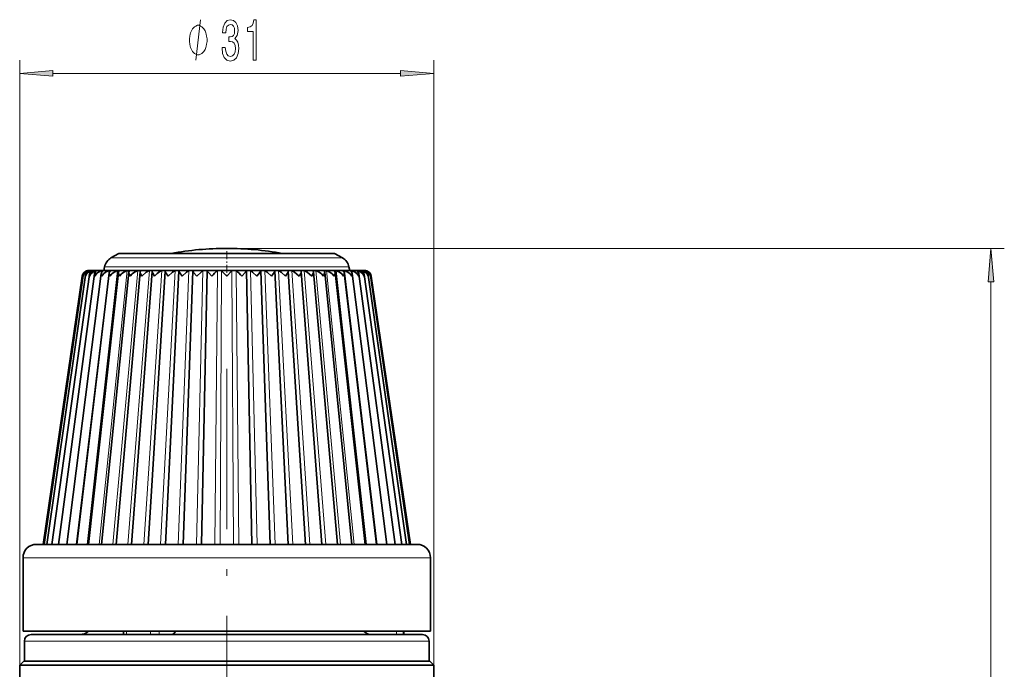
# Model space of a CAD drawing. Extents: x 0 to 210, y 0 to 297.
# Drawn here: x 78 to 152, y 171 to 220 of the extents above; entities that cross this region are included whole.
import ezdxf

# ---------------------------------------------------------------- set-up
doc = ezdxf.new("R2010")
doc.units = 0
doc.linetypes.add('DASHDOT', pattern=[18.5, 12, -3, 0.5, -3])

msp = doc.modelspace()

# ---------------------------------------------------------------- linework, layer by layer
at = {"color": 7, "lineweight": 13}
for p, q in [((78.29, 171.478), (78.29, 216.774)), ((109.29, 171.478), (109.29, 216.774)), ((80.78, 215.774), (106.799, 215.774)), ((93.79, 202.678), (151.988, 202.678)), ((85.123, 201.963), (89.635, 201.963)), ((89.635, 201.963), (102.456, 201.963)), ((84.643, 201.293), (89.404, 201.293)), ((89.404, 201.293), (102.937, 201.293)), ((82.527, 180.528), (84.984, 201.021)), ((83.329, 180.528), (85.611, 201.021)), ((83.493, 201.009), (83.494, 201.021)), ((83.701, 200.996), (83.705, 201.021)), ((84.019, 200.974), (84.026, 201.021)), ((84.245, 180.528), (86.327, 201.021)), ((84.441, 200.924), (84.454, 201.021)), ((85.266, 180.528), (87.125, 201.021)), ((86.38, 180.528), (87.996, 201.021)), ((87.575, 180.528), (88.931, 201.021)), ((88.838, 180.528), (89.918, 201.021)), ((90.156, 180.528), (90.949, 201.021)), ((91.513, 180.528), (92.01, 201.021)), ((92.896, 180.528), (93.091, 201.021)), ((93.292, 180.528), (93.4, 201.021)), ((94.288, 180.528), (94.179, 201.021)), ((94.684, 180.528), (94.489, 201.021)), ((96.066, 180.528), (95.57, 201.021)), ((97.423, 180.528), (96.631, 201.021)), ((98.741, 180.528), (97.661, 201.021)), ((100.004, 180.528), (98.649, 201.021)), ((101.2, 180.528), (99.583, 201.021)), ((102.314, 180.528), (100.455, 201.021)), ((103.334, 180.528), (101.253, 201.021)), ((104.251, 180.528), (101.969, 201.021)), ((105.052, 180.528), (102.596, 201.021)), ((103.138, 200.924), (103.126, 201.021)), ((103.56, 200.974), (103.554, 201.021)), ((103.878, 200.996), (103.875, 201.021)), ((104.087, 201.009), (104.085, 201.021)), ((150.988, 133.268), (150.988, 200.188)), ((78.54, 179.528), (86.478, 179.528)), ((86.478, 179.528), (109.04, 179.528)), ((86.285, 174.028), (86.285, 173.778)), ((88.085, 174.028), (88.085, 173.778)), ((88.733, 174.028), (88.733, 173.778)), ((106.5, 174.028), (106.5, 173.778)), ((106.999, 174.028), (106.999, 173.778)), ((78.64, 173.278), (86.526, 173.278)), ((86.526, 173.278), (108.94, 173.278))]:
    msp.add_line(p, q, dxfattribs=at)
at = {"color": 7, "lineweight": 35}
for p, q in [((85.719, 202.307), (85.123, 201.963)), ((85.719, 202.307), (89.921, 202.307)), ((89.921, 202.307), (101.86, 202.307)), ((101.86, 202.307), (102.456, 201.963)), ((84.643, 201.293), (84.59, 201.028)), ((102.937, 201.293), (102.99, 201.028)), ((80.04, 180.528), (82.977, 200.6)), ((80.112, 180.528), (83.041, 200.645)), ((80.329, 180.528), (83.217, 200.688)), ((80.688, 180.528), (83.505, 200.731)), ((81.185, 180.528), (83.901, 200.771)), ((81.815, 180.528), (84.4, 200.809)), ((82.57, 180.528), (84.996, 200.845)), ((83.036, 200.6), (83.041, 200.645)), ((83.443, 180.528), (85.684, 200.878)), ((83.48, 201.028), (83.472, 201.028)), ((83.493, 201.028), (83.48, 201.028)), ((83.581, 201.028), (83.493, 201.028)), ((83.618, 201.028), (83.581, 201.028)), ((83.793, 201.028), (83.618, 201.028)), ((83.855, 201.028), (83.793, 201.028)), ((84.115, 201.028), (83.855, 201.028)), ((84.2, 201.028), (84.115, 201.028)), ((84.543, 201.028), (84.2, 201.028)), ((84.424, 180.528), (86.455, 200.909)), ((84.651, 201.028), (84.543, 201.028)), ((85.073, 201.028), (84.651, 201.028)), ((85.202, 201.028), (85.073, 201.028)), ((85.697, 201.028), (85.201, 201.028)), ((85.502, 180.528), (87.302, 200.936)), ((85.847, 201.028), (85.697, 201.028)), ((85.846, 201.028), (85.806, 201.021)), ((86.411, 201.028), (85.846, 201.028)), ((86.578, 201.028), (86.411, 201.028)), ((86.578, 201.028), (86.546, 201.021)), ((87.205, 201.028), (86.578, 201.028)), ((86.665, 180.528), (88.214, 200.96)), ((87.389, 201.028), (87.205, 201.028)), ((87.389, 201.028), (87.366, 201.021)), ((87.389, 201.028), (88.071, 201.028)), ((87.901, 180.528), (89.182, 200.98)), ((88.27, 201.028), (88.071, 201.028)), ((88.271, 201.028), (88.256, 201.021)), ((88.843, 201.028), (88.27, 201.028)), ((88.27, 201.028), (88.271, 201.028)), ((89, 201.028), (88.843, 201.028)), ((89.211, 201.028), (89, 201.028)), ((89.195, 180.528), (90.196, 200.997)), ((89.216, 201.027), (89.207, 201.021)), ((89.982, 201.028), (89.211, 201.028)), ((89.211, 201.028), (89.215, 201.027)), ((90.203, 201.028), (89.982, 201.028)), ((91.005, 201.028), (90.203, 201.028)), ((90.212, 201.026), (90.208, 201.021)), ((90.535, 180.528), (91.244, 201.01)), ((91.234, 201.028), (91.005, 201.028)), ((92.059, 201.028), (91.234, 201.028)), ((91.244, 201.01), (91.248, 201.021)), ((91.249, 201.024), (91.248, 201.021)), ((91.905, 180.528), (92.316, 201.02)), ((92.293, 201.028), (92.059, 201.028)), ((93.132, 201.028), (92.293, 201.028)), ((93.368, 201.028), (93.132, 201.028)), ((94.212, 201.028), (93.368, 201.028)), ((94.448, 201.028), (94.212, 201.028)), ((95.287, 201.028), (94.448, 201.028)), ((95.675, 180.528), (95.264, 201.02)), ((95.521, 201.028), (95.287, 201.028)), ((96.346, 201.028), (95.521, 201.028)), ((96.33, 201.024), (96.331, 201.021)), ((96.335, 201.01), (96.332, 201.021)), ((97.045, 180.528), (96.335, 201.01)), ((96.574, 201.028), (96.346, 201.028)), ((97.377, 201.028), (96.574, 201.028)), ((97.368, 201.026), (97.372, 201.021)), ((97.598, 201.028), (97.377, 201.028)), ((98.384, 180.528), (97.383, 200.997)), ((98.368, 201.028), (97.598, 201.028)), ((98.368, 201.028), (98.364, 201.027)), ((98.364, 201.027), (98.373, 201.021)), ((98.579, 201.028), (98.368, 201.028)), ((99.679, 180.528), (98.397, 200.98)), ((99.31, 201.028), (98.579, 201.028)), ((99.309, 201.028), (99.308, 201.028)), ((99.308, 201.028), (99.324, 201.021)), ((99.508, 201.028), (99.31, 201.028)), ((100.915, 180.528), (99.365, 200.96)), ((100.191, 201.028), (99.508, 201.028)), ((100.374, 201.028), (100.191, 201.028)), ((100.191, 201.028), (100.214, 201.021)), ((102.078, 180.528), (100.278, 200.936)), ((101.001, 201.028), (100.374, 201.028)), ((101.169, 201.028), (101.001, 201.028)), ((101.002, 201.028), (101.034, 201.021)), ((103.156, 180.528), (101.124, 200.909)), ((101.733, 201.028), (101.169, 201.028)), ((101.882, 201.028), (101.733, 201.028)), ((101.733, 201.028), (101.774, 201.021)), ((102.378, 201.028), (101.882, 201.028)), ((104.136, 180.528), (101.895, 200.878)), ((102.507, 201.028), (102.378, 201.028)), ((102.929, 201.028), (102.507, 201.028)), ((105.009, 180.528), (102.583, 200.845)), ((103.036, 201.028), (102.929, 201.028)), ((103.379, 201.028), (103.036, 201.028)), ((105.765, 180.528), (103.18, 200.809)), ((103.464, 201.028), (103.379, 201.028)), ((103.725, 201.028), (103.464, 201.028)), ((106.394, 180.528), (103.679, 200.771)), ((103.786, 201.028), (103.725, 201.028)), ((103.961, 201.028), (103.786, 201.028)), ((103.998, 201.028), (103.961, 201.028)), ((104.087, 201.028), (103.998, 201.028)), ((106.891, 180.528), (104.074, 200.731)), ((104.099, 201.028), (104.086, 201.028)), ((104.108, 201.028), (104.099, 201.028)), ((107.25, 180.528), (104.362, 200.688)), ((104.543, 200.6), (104.539, 200.645)), ((107.467, 180.528), (104.539, 200.645)), ((107.54, 180.528), (104.602, 200.6)), ((79.54, 180.528), (86.958, 180.528)), ((86.958, 180.528), (108.04, 180.528)), ((78.54, 179.528), (78.54, 174.028)), ((109.04, 179.528), (109.04, 174.028)), ((78.54, 174.028), (86.478, 174.028)), ((86.068, 174.028), (86.068, 173.778)), ((86.478, 174.028), (109.04, 174.028)), ((107.04, 173.778), (107.04, 174.028)), ((78.64, 173.278), (78.64, 171.778)), ((79.14, 173.778), (86.766, 173.778)), ((86.766, 173.778), (108.44, 173.778)), ((108.94, 173.278), (108.94, 171.778)), ((78.59, 171.778), (78.29, 171.478)), ((78.59, 171.778), (107.129, 171.778)), ((107.129, 171.778), (108.99, 171.778)), ((108.99, 171.778), (109.29, 171.478)), ((78.29, 171.478), (107.392, 171.478)), ((78.29, 171.478), (78.29, 161.313)), ((107.392, 171.478), (109.29, 171.478)), ((109.29, 171.478), (109.29, 166.778))]:
    msp.add_line(p, q, dxfattribs=at)
at = {"color": 7, "linetype": 'DASHDOT', "lineweight": 13, "ltscale": 0.051211}
msp.add_line((93.79, 202.478), (93.79, 200.43), dxfattribs=at)
at = {"color": 7, "linetype": 'DASHDOT', "lineweight": 13}
msp.add_line((93.79, 193.667), (93.79, 124.771), dxfattribs=at)
at = {"color": 7, "lineweight": 13}
msp.add_lwpolyline([(91.473, 216.774), (91.833, 219.774)], dxfattribs=at)
for points in [[(93.44, 217.717), (93.44, 217.686), (93.482, 217.271), (93.604, 216.96), (93.796, 216.761), (94.05, 216.688), (94.32, 216.761), (94.522, 216.952), (94.652, 217.254), (94.698, 217.643), (94.678, 217.898), (94.621, 218.106), (94.527, 218.266), (94.403, 218.382), (94.571, 218.616), (94.631, 218.988), (94.592, 219.325), (94.48, 219.58), (94.299, 219.74), (94.05, 219.796), (93.817, 219.727), (93.638, 219.537), (93.521, 219.234), (93.482, 218.832), (93.482, 218.802), (93.713, 218.802), (93.734, 219.078), (93.801, 219.277), (93.91, 219.398), (94.063, 219.442), (94.198, 219.407), (94.296, 219.316), (94.356, 219.169), (94.379, 218.97), (94.356, 218.759), (94.294, 218.616), (94.185, 218.529), (94.037, 218.503), (93.936, 218.508), (93.936, 218.166), (94.063, 218.175), (94.226, 218.136), (94.348, 218.032), (94.421, 217.864), (94.447, 217.643), (94.418, 217.393), (94.343, 217.207), (94.224, 217.09), (94.065, 217.051), (93.902, 217.094), (93.783, 217.224), (93.708, 217.431), (93.679, 217.717)], [(95.759, 216.774), (95.995, 216.774), (95.995, 219.796), (95.818, 219.796), (95.772, 219.532), (95.678, 219.355), (95.536, 219.251), (95.339, 219.217), (95.339, 218.91), (95.759, 218.91)], [(92.313, 218.274), (92.313, 218.374), (92.283, 218.574), (92.253, 218.724), (92.223, 218.824), (92.163, 218.974), (92.073, 219.124), (91.983, 219.224), (91.923, 219.274), (91.833, 219.324), (91.713, 219.374), (91.653, 219.374), (91.593, 219.374), (91.473, 219.324), (91.383, 219.274), (91.323, 219.224), (91.233, 219.124), (91.143, 218.974), (91.083, 218.824), (91.053, 218.724), (91.023, 218.574), (90.993, 218.374), (90.993, 218.274), (90.993, 218.174), (91.023, 217.974), (91.053, 217.824), (91.083, 217.724), (91.143, 217.574), (91.233, 217.424), (91.323, 217.324), (91.383, 217.274), (91.473, 217.224), (91.593, 217.174), (91.653, 217.174), (91.713, 217.174), (91.833, 217.224), (91.923, 217.274), (91.983, 217.324), (92.073, 217.424), (92.163, 217.574), (92.223, 217.724), (92.253, 217.824), (92.283, 217.974), (92.313, 218.174)], [(80.78, 215.992), (78.29, 215.774), (80.78, 215.557)], [(106.799, 215.557), (109.29, 215.774), (106.799, 215.992)], [(151.206, 200.188), (150.988, 202.678), (150.77, 200.188)]]:
    msp.add_lwpolyline(points, close=True, dxfattribs=at)
at = {"color": 7, "lineweight": 35}
for points in [[(83.506, 200.6), (83.607, 200.765), (83.758, 200.906), (84.026, 201.021)], [(83.912, 200.6), (84.075, 200.816), (84.316, 200.978), (84.454, 201.021)], [(84.426, 200.6), (84.551, 200.765), (84.718, 200.906), (84.984, 201.021)], [(85.042, 200.6), (85.177, 200.765), (85.35, 200.906), (85.611, 201.021)], [(85.754, 200.6), (85.688, 200.791), (85.684, 200.878)], [(85.754, 200.6), (85.898, 200.764), (86.074, 200.906), (86.327, 201.021)], [(86.555, 200.6), (86.464, 200.814), (86.455, 200.909)], [(86.555, 200.6), (86.705, 200.764), (86.883, 200.906), (87.125, 201.021)], [(87.434, 200.6), (87.316, 200.835), (87.302, 200.936)], [(87.434, 200.6), (87.768, 200.906), (87.996, 201.021)], [(88.383, 200.6), (88.244, 200.833), (88.215, 200.934), (88.214, 200.96)], [(88.667, 200.868), (88.851, 200.988), (88.931, 201.021)], [(89.392, 200.6), (89.223, 200.851), (89.184, 200.956), (89.182, 200.98)], [(89.392, 200.6), (89.726, 200.907), (89.918, 201.021)], [(90.448, 200.6), (90.266, 200.842), (90.208, 200.945), (90.197, 200.982), (90.196, 200.997)], [(90.448, 200.6), (90.777, 200.907), (90.949, 201.021)], [(91.542, 200.6), (91.311, 200.883), (91.262, 200.961), (91.248, 200.991), (91.244, 201.01)], [(91.542, 200.6), (91.861, 200.907), (92.01, 201.021)], [(92.293, 201.028), (92.309, 201.027), (92.314, 201.025), (92.316, 201.023), (92.316, 201.021)], [(92.66, 200.6), (92.418, 200.873), (92.334, 200.981), (92.317, 201.011), (92.316, 201.021)], [(93.79, 200.6), (93.432, 200.981), (93.407, 201.011), (93.4, 201.021)], [(93.79, 200.6), (94.117, 200.947), (94.167, 201.004), (94.179, 201.021)], [(94.92, 200.6), (95.185, 200.902), (95.244, 200.979), (95.26, 201.006), (95.263, 201.017), (95.264, 201.021)], [(95.287, 201.028), (95.27, 201.027), (95.266, 201.025), (95.264, 201.023), (95.264, 201.021)], [(96.038, 200.6), (95.719, 200.907), (95.57, 201.021)], [(96.038, 200.6), (96.269, 200.884), (96.318, 200.961), (96.332, 200.991), (96.335, 201.01)], [(97.131, 200.6), (96.803, 200.907), (96.631, 201.021)], [(97.131, 200.6), (97.33, 200.868), (97.381, 200.975), (97.383, 200.997)], [(98.188, 200.6), (97.854, 200.907), (97.661, 201.021)], [(98.188, 200.6), (98.343, 200.826), (98.388, 200.926), (98.397, 200.98)], [(99.196, 200.6), (98.86, 200.906), (98.649, 201.021)], [(99.196, 200.6), (99.324, 200.81), (99.36, 200.904), (99.365, 200.96)], [(100.145, 200.6), (99.811, 200.906), (99.583, 201.021)], [(100.145, 200.6), (100.257, 200.814), (100.278, 200.936)], [(101.025, 200.6), (100.874, 200.764), (100.696, 200.906), (100.455, 201.021)], [(101.025, 200.6), (101.116, 200.814), (101.124, 200.909)], [(101.825, 200.6), (101.681, 200.765), (101.505, 200.906), (101.253, 201.021)], [(101.825, 200.6), (101.892, 200.791), (101.895, 200.878)], [(102.537, 200.6), (102.402, 200.765), (102.23, 200.906), (101.969, 201.021)], [(103.154, 200.6), (103.029, 200.765), (102.862, 200.905), (102.596, 201.021)], [(103.667, 200.6), (103.554, 200.765), (103.394, 200.905), (103.126, 201.021)], [(104.073, 200.6), (103.973, 200.765), (103.822, 200.905), (103.554, 201.021)], [(89.974, 174.028), (89.831, 173.852), (89.716, 173.789), (89.64, 173.778)]]:
    msp.add_lwpolyline(points, dxfattribs=at)
for centre, radius, start, end in [((93.79, 179.121), 23.557, 90, 100.17623), ((93.79, 179.121), 23.557, 79.82376, 90), ((85.623, 201.097), 1, 120, 168.69007), ((101.956, 201.097), 1, 11.30993, 60), ((83.472, 200.528), 0.5, 90, 171.67435), ((83.477, 200.52), 0.507, 99.09553, 170.90315), ((83.593, 200.452), 0.577, 99.88835, 165.12984), ((83.48, 200.582), 0.444, 98.67351, 171.85414), ((83.829, 200.379), 0.655, 100.92401, 160.20889), ((83.681, 200.623), 0.468, 171.96587, 182.76289), ((83.599, 200.64), 0.385, 98.45568, 172.78101), ((83.48, 200.519), 0.509, 89.92689, 99.40638), ((83.494, 200.547), 0.481, 90.1249, 99.69879), ((83.579, 200.501), 0.527, 89.7559, 99.22356), ((83.969, 200.669), 0.468, 172.47543, 188.49142), ((83.834, 200.694), 0.33, 98.46875, 173.70305), ((83.621, 200.583), 0.445, 90.36794, 100.11602), ((83.79, 200.493), 0.535, 89.59925, 99.14128), ((83.86, 200.626), 0.402, 90.6839, 100.681), ((84.37, 200.716), 0.472, 173.35759, 194.22007), ((84.179, 200.745), 0.279, 98.75133, 174.64194), ((84.11, 200.496), 0.532, 89.44709, 99.15573), ((84.207, 200.673), 0.355, 91.11908, 101.42631), ((84.881, 200.765), 0.484, 174.73072, 199.86525), ((84.632, 200.792), 0.232, 99.35744, 175.60472), ((84.537, 200.511), 0.517, 89.29079, 99.26805), ((84.66, 200.721), 0.307, 91.75656, 102.39585), ((85.065, 200.535), 0.493, 89.12167, 99.48449), ((85.498, 200.816), 0.504, 176.6588, 205.28884), ((85.187, 200.834), 0.19, 100.36345, 176.58849), ((85.214, 200.768), 0.26, 92.75853, 103.64103), ((85.689, 200.569), 0.459, 88.92987, 99.81735), ((85.837, 200.872), 0.152, 101.85042, 177.63496), ((86.401, 200.611), 0.417, 88.70279, 100.28669), ((86.575, 200.906), 0.119, 104.03647, 178.63979), ((87.195, 200.659), 0.369, 88.42299, 100.9235), ((87.392, 200.935), 0.09, 107.15479, 179.59861), ((88.061, 200.711), 0.317, 88.06457, 101.77511), ((88.28, 200.96), 0.0653, 111.55484, 180.59839), ((89.872, 199.305), 1.974, 127.62323, 138.96594), ((88.989, 200.765), 0.263, 87.58659, 102.915), ((89.228, 200.981), 0.0452, 118.11678, 181.37969), ((89.971, 200.818), 0.21, 86.9202, 104.46116), ((90.226, 200.998), 0.0296, 128.31294, 181.60646), ((90.206, 201.019), 0.00965, 49.64299, 107.51498), ((90.994, 200.869), 0.159, 85.94153, 106.61272), ((91.239, 201.013), 0.0153, 47.21941, 109.56279), ((92.048, 200.915), 0.113, 84.40876, 109.73027), ((97.223, 196.353), 6.234, 131.51736, 137.05693), ((93.121, 200.955), 0.0734, 81.80087, 114.53316), ((93.378, 200.986), 0.0422, 57.33215, 103.13976), ((94.202, 200.986), 0.0422, 76.86023, 122.66785), ((94.458, 200.955), 0.0734, 65.46684, 98.19913), ((90.358, 196.355), 6.231, 42.94334, 48.48541), ((95.532, 200.915), 0.113, 70.26973, 95.59124), ((96.34, 201.013), 0.0153, 70.43721, 132.78059), ((96.586, 200.869), 0.159, 73.38728, 94.05847), ((97.374, 201.019), 0.00965, 72.48502, 130.35702), ((97.354, 200.998), 0.0296, 358.39419, 51.6871), ((97.609, 200.818), 0.21, 75.53884, 93.0798), ((98.352, 200.981), 0.0452, 358.62231, 61.88283), ((98.59, 200.765), 0.263, 77.085, 92.41342), ((99.3, 200.96), 0.0653, 359.40192, 68.4456), ((99.519, 200.711), 0.317, 78.2249, 91.93543), ((100.187, 200.935), 0.09, 0.40108, 72.84589), ((100.385, 200.659), 0.369, 79.0765, 91.57701), ((101.005, 200.906), 0.119, 1.34826, 75.96258), ((101.178, 200.611), 0.417, 79.71331, 91.29721), ((101.743, 200.872), 0.152, 2.36464, 78.14995), ((101.891, 200.569), 0.459, 80.18265, 91.07013), ((102.365, 200.768), 0.26, 76.35897, 87.24147), ((102.393, 200.834), 0.19, 3.41136, 79.63671), ((102.514, 200.535), 0.493, 80.51551, 90.87832), ((102.081, 200.816), 0.503, 334.69738, 3.35661), ((102.919, 200.721), 0.307, 77.60415, 88.24343), ((102.947, 200.792), 0.232, 4.39527, 80.64214), ((103.043, 200.511), 0.517, 80.73195, 90.70922), ((102.699, 200.765), 0.483, 340.11857, 5.28399), ((103.372, 200.673), 0.355, 78.57369, 88.88092), ((103.4, 200.745), 0.279, 5.35742, 81.24726), ((103.469, 200.496), 0.532, 80.84426, 90.55291), ((103.21, 200.716), 0.472, 345.7652, 6.65024), ((103.72, 200.626), 0.402, 79.319, 89.31611), ((103.79, 200.493), 0.535, 80.85872, 90.40076), ((103.746, 200.694), 0.33, 6.29502, 81.52929), ((103.751, 200.379), 0.655, 19.79175, 79.07606), ((103.958, 200.583), 0.445, 79.88397, 89.63205), ((104.001, 200.501), 0.527, 80.77644, 90.2441), ((103.98, 200.64), 0.385, 7.21641, 81.54291), ((103.611, 200.669), 0.467, 351.49836, 7.52214), ((103.986, 200.452), 0.577, 14.87051, 80.11168), ((104.086, 200.547), 0.481, 80.30121, 89.87511), ((104.1, 200.519), 0.509, 80.59362, 90.07311), ((104.108, 200.528), 0.5, 8.32565, 90), ((104.1, 200.582), 0.444, 8.1456, 81.32611), ((104.103, 200.52), 0.507, 9.09687, 80.90446), ((103.898, 200.623), 0.468, 357.23251, 8.02549), ((79.54, 179.528), 1, 90, 179.99999), ((108.04, 179.528), 1, 360, 90), ((82.79, 174.778), 1, 270, 311.41715), ((104.686, 174.794), 1.016, 228.93961, 270.03097), ((79.14, 173.278), 0.5, 90, 179.99999), ((108.44, 173.278), 0.5, 360, 90)]:
    msp.add_arc(centre, radius, start, end, dxfattribs=at)
at = {"color": 7, "lineweight": 13}
for points in [[(80.78, 215.992), (78.29, 215.774), (80.78, 215.992), (80.78, 215.557)], [(106.799, 215.557), (109.29, 215.774), (106.799, 215.557), (106.799, 215.992)], [(151.206, 200.188), (150.988, 202.678), (151.206, 200.188), (150.77, 200.188)]]:
    msp.add_solid(points, dxfattribs=at)

doc.saveas('drawing.dxf')
